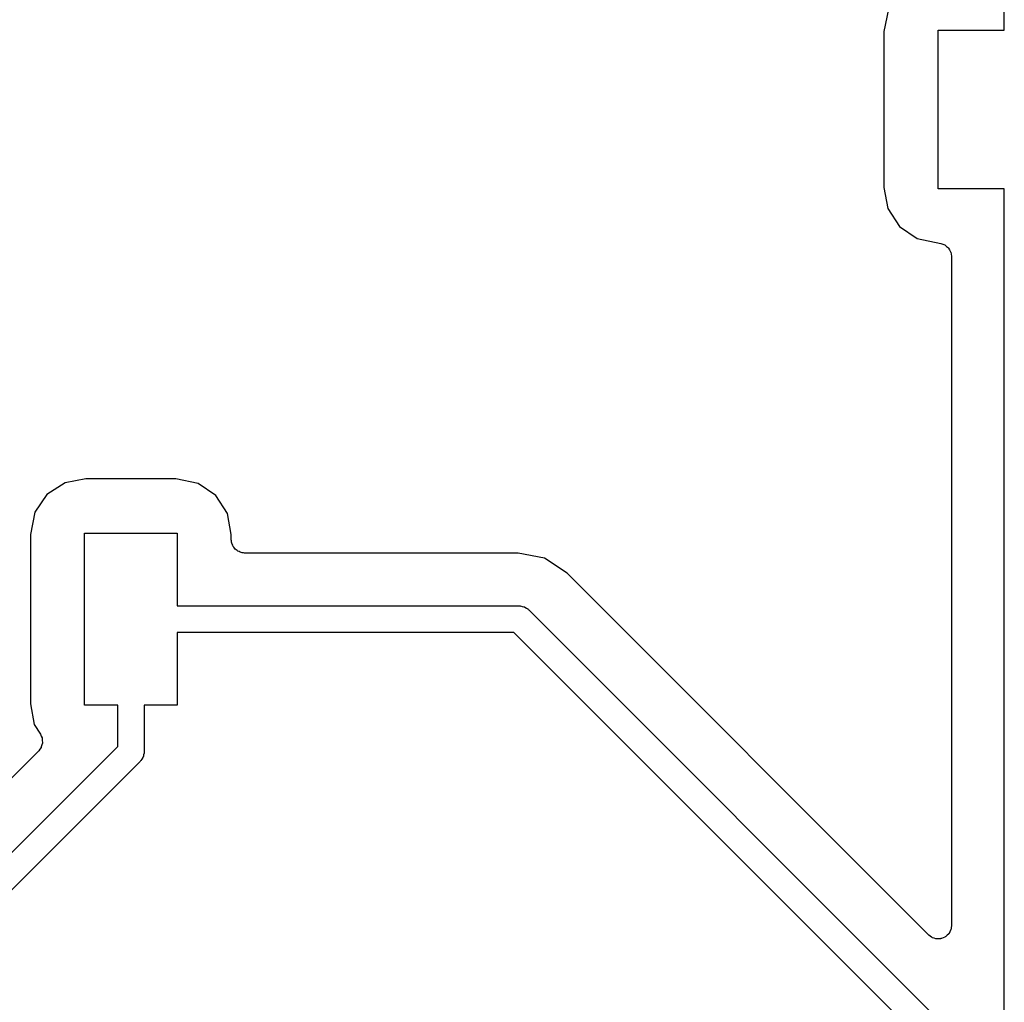
# Model space of a CAD drawing. Extents: x 100.5 to 169.5, y -147.5 to -73.5.
# Drawn here: x 112.3 to 119.7, y -100.7 to -93.3 of the extents above; entities that cross this region are included whole.
import ezdxf

# ---------------------------------------------------------------- set-up
doc = ezdxf.new("R2010")
doc.units = 0
doc.header["$MEASUREMENT"] = 0
doc.layers.add('BLACK', color=7, linetype='CONTINUOUS')

msp = doc.modelspace()

# ---------------------------------------------------------------- linework, layer by layer
at = {"layer": 'Black'}
for p, q in [((119.704, -93.38), (119.704, -86.96)), ((118.828, -93.2214), (118.794, -93.39)), ((118.794, -93.39), (118.794, -94.5707)), ((119.204, -94.58), (119.204, -93.38)), ((119.204, -93.38), (119.704, -93.38)), ((118.794, -94.5707), (118.824, -94.7276)), ((119.704, -94.58), (119.204, -94.58)), ((119.704, -101), (119.704, -94.58)), ((118.824, -94.7276), (118.912, -94.8643)), ((118.912, -94.8643), (119.045, -94.9556)), ((119.045, -94.9556), (119.224, -94.9918)), ((119.224, -94.9918), (119.239, -94.9977)), ((119.239, -94.9977), (119.254, -95.0032)), ((119.254, -95.0032), (119.255, -95.004)), ((119.255, -95.004), (119.256, -95.0045)), ((119.256, -95.0045), (119.268, -95.0151)), ((119.268, -95.0151), (119.281, -95.0255)), ((119.281, -95.0255), (119.281, -95.0266)), ((119.281, -95.0266), (119.282, -95.0275)), ((119.282, -95.0275), (119.29, -95.0416)), ((119.29, -95.0416), (119.298, -95.0556)), ((119.298, -95.0556), (119.298, -95.0569)), ((119.298, -95.0569), (119.299, -95.058)), ((119.299, -95.058), (119.301, -95.0739)), ((119.301, -95.0739), (119.304, -95.0898)), ((119.304, -95.0898), (119.304, -100.151)), ((112.759, -96.7734), (112.602, -96.8029)), ((113.44, -96.7734), (112.759, -96.7734)), ((113.608, -96.8076), (113.44, -96.7734)), ((112.602, -96.8029), (112.465, -96.8909)), ((113.742, -96.8989), (113.608, -96.8076)), ((112.465, -96.8909), (112.374, -97.0246)), ((113.83, -97.0356), (113.742, -96.8989)), ((112.374, -97.0246), (112.34, -97.1932)), ((113.859, -97.1925), (113.83, -97.0356)), ((112.34, -97.1932), (112.34, -98.4739)), ((112.75, -98.4832), (112.75, -97.1832)), ((112.75, -97.1832), (113.45, -97.1832)), ((113.45, -97.1832), (113.45, -97.7332)), ((113.859, -97.2332), (113.859, -97.1925)), ((113.861, -97.2418), (113.859, -97.2332)), ((113.861, -97.2506), (113.861, -97.2418)), ((113.864, -97.2588), (113.861, -97.2506)), ((113.865, -97.2674), (113.864, -97.2588)), ((113.87, -97.275), (113.865, -97.2674)), ((113.873, -97.2832), (113.87, -97.275)), ((113.878, -97.2899), (113.873, -97.2832)), ((113.883, -97.2975), (113.878, -97.2899)), ((113.889, -97.3031), (113.883, -97.2975)), ((113.895, -97.3098), (113.889, -97.3031)), ((113.903, -97.3142), (113.895, -97.3098)), ((113.909, -97.3198), (113.903, -97.3142)), ((113.918, -97.3228), (113.909, -97.3198)), ((113.925, -97.3272), (113.918, -97.3228)), ((113.934, -97.3287), (113.925, -97.3272)), ((113.942, -97.3317), (113.934, -97.3287)), ((113.951, -97.3317), (113.942, -97.3317)), ((113.959, -97.3332), (113.951, -97.3317)), ((116.027, -97.3332), (113.959, -97.3332)), ((116.228, -97.3731), (116.027, -97.3332)), ((116.398, -97.4866), (116.228, -97.3731)), ((119.133, -100.222), (116.398, -97.4866)), ((113.45, -97.7332), (116.037, -97.7332)), ((116.037, -97.7332), (116.042, -97.734)), ((116.042, -97.734), (116.046, -97.7336)), ((116.046, -97.7336), (116.059, -97.737)), ((116.059, -97.737), (116.071, -97.7392)), ((116.071, -97.7392), (116.075, -97.7414)), ((116.075, -97.7414), (116.079, -97.7426)), ((116.079, -97.7426), (116.09, -97.7501)), ((116.09, -97.7501), (116.101, -97.7566)), ((116.101, -97.7566), (116.104, -97.76)), ((116.104, -97.76), (116.108, -97.7625)), ((116.108, -97.7625), (119.345, -101)), ((115.996, -97.9332), (113.45, -97.9332)), ((113.45, -97.9332), (113.45, -98.4832)), ((119.204, -101.141), (115.996, -97.9332)), ((112.34, -98.4739), (112.369, -98.6308)), ((113, -98.4832), (112.75, -98.4832)), ((113, -98.7966), (113, -98.4832)), ((113.45, -98.4832), (113.2, -98.4832)), ((113.2, -98.4832), (113.2, -98.838)), ((112.369, -98.6308), (112.416, -98.7032)), ((112.416, -98.7032), (112.422, -98.7174)), ((112.422, -98.7174), (112.428, -98.7314)), ((112.426, -98.7846), (112.422, -98.7995)), ((112.431, -98.7699), (112.426, -98.7846)), ((112.428, -98.7314), (112.429, -98.7334)), ((112.429, -98.7334), (112.429, -98.7352)), ((112.429, -98.7352), (112.43, -98.7506)), ((112.43, -98.7506), (112.431, -98.766)), ((112.431, -98.766), (112.431, -98.7679)), ((112.431, -98.7679), (112.431, -98.7699)), ((112.403, -98.828), (111.735, -99.4959)), ((111.871, -99.9252), (113, -98.7966)), ((112.411, -98.8153), (112.403, -98.828)), ((112.421, -98.803), (112.411, -98.8153)), ((112.422, -98.7995), (112.421, -98.8012)), ((112.421, -98.8012), (112.421, -98.803)), ((113.196, -98.8593), (113.194, -98.8722)), ((113.199, -98.8467), (113.196, -98.8593)), ((113.2, -98.838), (113.199, -98.8423)), ((113.199, -98.8423), (113.199, -98.8467)), ((113.17, -98.9087), (111.983, -100.096)), ((113.173, -98.9051), (113.17, -98.9087)), ((113.176, -98.9023), (113.173, -98.9051)), ((113.183, -98.891), (113.176, -98.9023)), ((113.19, -98.8803), (113.183, -98.891)), ((113.191, -98.876), (113.19, -98.8803)), ((113.194, -98.8722), (113.191, -98.876)), ((119.286, -100.209), (119.283, -100.212)), ((119.291, -100.197), (119.286, -100.209)), ((119.298, -100.186), (119.291, -100.197)), ((119.299, -100.181), (119.298, -100.186)), ((119.301, -100.177), (119.299, -100.181)), ((119.302, -100.164), (119.301, -100.177)), ((119.304, -100.151), (119.302, -100.164)), ((119.144, -100.23), (119.133, -100.222)), ((119.154, -100.238), (119.144, -100.23)), ((119.158, -100.24), (119.154, -100.238)), ((119.162, -100.242), (119.158, -100.24)), ((119.174, -100.245), (119.162, -100.242)), ((119.187, -100.25), (119.174, -100.245)), ((119.191, -100.25), (119.187, -100.25)), ((119.195, -100.251), (119.191, -100.25)), ((119.208, -100.25), (119.195, -100.251)), ((119.221, -100.25), (119.208, -100.25)), ((119.225, -100.248), (119.221, -100.25)), ((119.23, -100.248), (119.225, -100.248)), ((119.242, -100.243), (119.23, -100.248)), ((119.254, -100.238), (119.242, -100.243)), ((119.257, -100.235), (119.254, -100.238)), ((119.261, -100.233), (119.257, -100.235)), ((119.271, -100.224), (119.261, -100.233)), ((119.281, -100.216), (119.271, -100.224)), ((119.283, -100.212), (119.281, -100.216))]:
    msp.add_line(p, q, dxfattribs=at)

doc.saveas('drawing.dxf')
